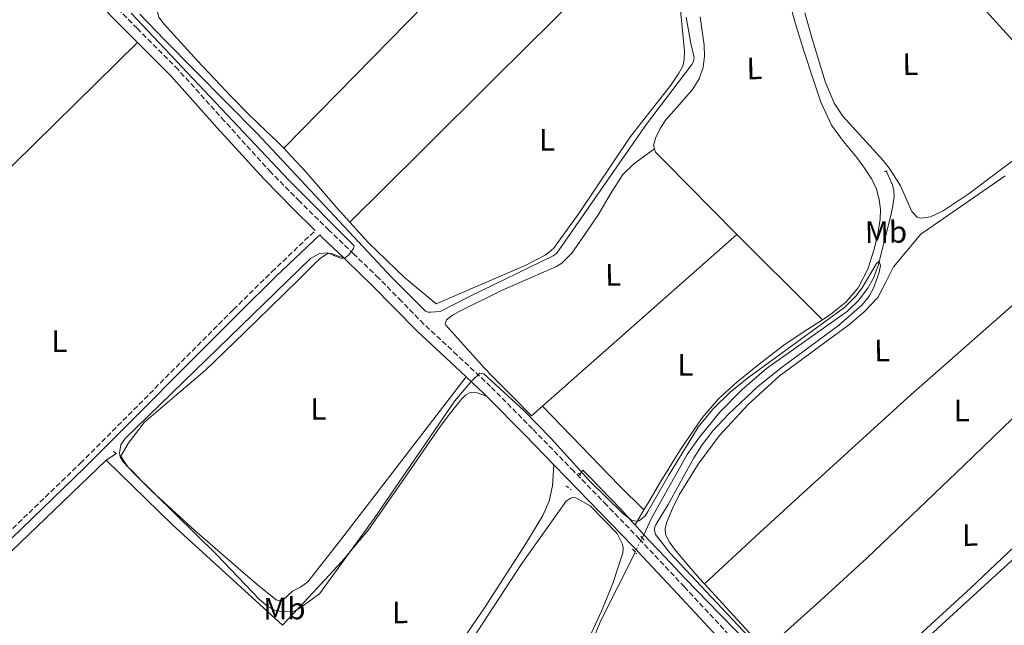
# Model space of a CAD drawing. Units: metres. Extents: x 622541 to 626034, y 4646217 to 4648589.
# Drawn here: x 623296 to 623614, y 4647943 to 4648138 of the extents above; entities that cross this region are included whole.
import ezdxf
from ezdxf.enums import TextEntityAlignment as Align

# ---------------------------------------------------------------- set-up
doc = ezdxf.new("R2010")
doc.units = ezdxf.units.M
doc.header["$MEASUREMENT"] = 0
for name, pattern in [('DGN Style 2', [1.7399219301090239, 1.043953158065414, -0.6959687720436097]), ('DGN Style 3', [2.435890702152634, 1.739921930109024, -0.6959687720436097]), ('DGN Style 5', [1.217945351076317, 0.5219765790327072, -0.6959687720436097])]:
    doc.linetypes.add(name, pattern=pattern)
for name, color, linetype, lineweight in [('Acequia sin especificar', 4, 'Continuous', 0), ('Acequia sin especificar no vista', 4, 'DGN Style 5', 0), ('Camino', 7, 'DGN Style 3', 0), ('Curva de nivel intermedia', 30, 'Continuous', 0), ('Etiqueta de uso rústico', 92, 'Continuous', 0), ('Línea de cambio de uso (parcela vista)', 92, 'Continuous', 0), ('Margen derecho', 7, 'Continuous', 0), ('Pontón-alcantarilla (pasos de agua)', 1, 'DGN Style 2', 0)]:
    doc.layers.add(name, color=color, linetype=linetype, lineweight=lineweight)
doc.styles.add('Style-Arial', font='arial.ttf')

msp = doc.modelspace()

# ---------------------------------------------------------------- linework, layer by layer
at = {"layer": 'Acequia sin especificar', "color": 4, "linetype": 'Continuous', "lineweight": 0, "extrusion": (0.690695445042501, -0.7195830018339312, 0.07169453026005505), "elevation": -2914072.613481749, "flags": 128}
msp.add_lwpolyline([(3668249.998606166, 209735.3425337574), (3668257.058396158, 209734.4001085543), (3668322.791790212, 209733.6481735519)], dxfattribs=at)
at = {"layer": 'Acequia sin especificar', "color": 4, "linetype": 'Continuous', "lineweight": 0, "extrusion": (0.2156005383513996, 0.1367378045322203, 0.9668604763223569), "elevation": 770207.5940897604, "flags": 128}
msp.add_lwpolyline([(3591301.690933992, -2915772.956059712), (3591301.690933992, -2915777.107950848)], dxfattribs=at)
at = {"layer": 'Acequia sin especificar', "color": 4, "linetype": 'Continuous', "lineweight": 0, "extrusion": (-0.04336565698791867, 0.04869126401617008, 0.9978720261649355), "elevation": 199547.3042711336, "flags": 128}
msp.add_lwpolyline([(-3556915.536716755, -3049741.715244836), (-3556915.536716755, -3049746.009531739)], dxfattribs=at)
at = {"layer": 'Acequia sin especificar', "color": 4, "linetype": 'Continuous', "lineweight": 0, "extrusion": (0.3820699122880987, 0.6529922134252089, 0.653929469690892), "elevation": 3273486.100897798, "flags": 128}
msp.add_lwpolyline([(1809135.044364038, -2829081.38921746), (1809135.044364038, -2829083.054660344)], dxfattribs=at)
at = {"layer": 'Acequia sin especificar', "color": 4, "linetype": 'Continuous', "lineweight": 0}
for points in [[(623334.6399999997, 4648140.279999999, 269.9900000000052), (623342.5899999999, 4648131.960000001, 269.7299999999959), (623372.7599999999, 4648101.560000001, 269.0500000000029), (623416.1699999999, 4648055.050000001, 268.7100000000065), (623427.0099999999, 4648044.180000001, 268.4900000000052), (623427.8399999999, 4648043.930000001, 268.4499999999971), (623428.7599999999, 4648043.84, 268.4100000000035), (623431.7699999996, 4648044.08, 268.3399999999965), (623431.8200000003, 4648044.09, 268.3399999999965), (623441.2400000002, 4648048.99, 268.1900000000023), (623468.2999999998, 4648062.07, 268), (623469.5199999996, 4648062.970000001, 268), (623498.4400000004, 4648104.720000001, 267.8500000000058), (623513.1100000005, 4648123.949999999, 267.7700000000041), (623513.6399999997, 4648124.92, 267.7700000000041), (623513.8700000001, 4648126.26, 267.7700000000041), (623512.7699999996, 4648130.74, 267.7700000000041), (623511.3600000005, 4648139.25, 267.6999999999971)], [(623497.6399999997, 4647971.859999999, 270.6399999999995), (623500.1500000004, 4647977.279999999, 270.4900000000052), (623511.6200000001, 4647997.880000001, 270.4199999999983), (623515.6100000005, 4648003.51, 270.1900000000023), (623522.1799999997, 4648011.5, 270.0399999999936), (623529.4100000003, 4648018.91, 270.1199999999953), (623537.2400000002, 4648025.67, 270.4199999999983), (623563.4900000002, 4648044.25, 270.1900000000023), (623567.0800000001, 4648047.699999999, 270.1199999999953), (623570.0800000001, 4648051.66, 270.1000000000058), (623571.9100000003, 4648054.92, 270.1100000000006), (623573.4000000004, 4648059.029999999, 270.0399999999936), (623577.5800000001, 4648075.59, 270.2599999999948), (623578.1500000004, 4648078.279999999, 269.7400000000052), (623578.5300000003, 4648081.310000001, 269.1300000000047), (623578.4800000006, 4648083.24, 268.4499999999971), (623577.9900000002, 4648085.109999999, 268.2299999999959), (623576.0099999999, 4648089.550000001, 268.4499999999971)], [(623476.8799999999, 4647991.350000001, 271.1900000000023), (623477.9299999997, 4647992.75, 269.7599999999948), (623480.2699999996, 4647990.380000001, 269.7100000000065), (623490.2199999997, 4647980.180000001, 269.9100000000035), (623493.9299999997, 4647976.02, 270.2799999999988), (623494.79, 4647975.060000001, 270.3600000000006)], [(623497.6399999997, 4647971.859999999, 270.6399999999995), (623504.3600000005, 4647964.720000001, 270.6600000000035), (623511.0800000001, 4647957.59, 270.679999999993), (623522.0899999999, 4647946.350000001, 270.6300000000047), (623533.0999999996, 4647935.130000001, 270.5500000000029), (623544.6900000004, 4647922.84, 270.5099999999948), (623556.2699999996, 4647910.550000001, 270.4900000000052), (623567.1500000004, 4647898.970000001, 270.3999999999942), (623578.0300000003, 4647887.380000001, 270.2299999999959), (623588.8499999996, 4647876.25, 269.2799999999988), (623599.7199999997, 4647865.17, 268.3699999999953), (623610.7199999997, 4647853.07, 268.2799999999988), (623621.7999999998, 4647841.050000001, 268.179999999993), (623634.0099999999, 4647829.100000001, 268.0500000000029), (623646.25, 4647817.17, 267.929999999993), (623649.1799999997, 4647814.24, 267.9199999999983)], [(623449.3499999996, 4647870.619999999, 271.6999999999971), (623449.7699999996, 4647870.930000001, 271.6999999999971), (623451.3099999996, 4647872.600000001, 271.6999999999971), (623453.3099999996, 4647875.27, 271.6999999999971), (623455.0199999996, 4647878.100000001, 271.6999999999971), (623461.0800000001, 4647890.310000001, 271.6999999999971), (623466.7300000006, 4647902.680000001, 271.6999999999971), (623475.0599999996, 4647923.67, 271.6900000000023), (623483.8799999999, 4647944.41, 271.5099999999948), (623489.2100000001, 4647955.100000001, 271.1900000000023), (623494.5700000003, 4647965.779999999, 270.8099999999977), (623494.8399999999, 4647966.32, 270.7899999999936)]]:
    msp.add_polyline3d(points, dxfattribs=at)
at = {"layer": 'Acequia sin especificar no vista', "color": 4, "linetype": 'DGN Style 5', "lineweight": 0, "extrusion": (-0.09308096766448477, -0.1902988672251689, 0.9773035734056541), "elevation": -942273.5846031075, "flags": 128}
msp.add_lwpolyline([(-1482163.20943257, 4348297.952152943), (-1482163.20943257, 4348292.71243921)], dxfattribs=at)
at = {"layer": 'Camino', "color": 7, "linetype": 'DGN Style 3', "lineweight": 0}
for points in [[(623525.1600000005, 4647939.559999999, 272.1399999999995), (623510.7300000002, 4647955.010000003, 272.179999999993), (623496.2399999973, 4647970.480000002, 272.2100000000065), (623485.609999999, 4647981.489999998, 272.0599999999978), (623474.9600000007, 4647992.449999999, 271.7599999999947), (623461.5799999986, 4648006.16, 271.3899999999994), (623448.0899999993, 4648019.840000002, 270.9900000000054), (623437.2899999989, 4648030, 270.4900000000053), (623426.5199999998, 4648040.000000001, 270.1000000000059), (623419.28, 4648047.41, 270.1699999999984), (623411.9400000019, 4648054.899999999, 270.4100000000034), (623403.8799999974, 4648062.649999999, 270.7100000000066), (623395.8599999998, 4648070.340000001, 270.9900000000054), (623386.3500000013, 4648079.690000003, 271.270000000004), (623377.0100000005, 4648089.13, 271.4400000000023), (623362.0599999971, 4648105.660000001, 271.4600000000063), (623347.0599999991, 4648122.34, 271.4400000000023), (623333.8599999981, 4648135.620000003, 271.4600000000063), (623320.789999999, 4648148.870000003, 271.5700000000071)], [(623269.5300000019, 4647954.730000001, 271.7700000000041), (623270.4100000003, 4647954.750000001, 271.7700000000041), (623273.4799999992, 4647955.640000001, 271.7700000000041), (623275.3900000004, 4647956.870000003, 271.7700000000041), (623281.3099999991, 4647962.109999999, 271.7700000000041), (623315.4600000003, 4647995.04, 271.7599999999947), (623364.8899999993, 4648044.680000002, 270.3000000000029), (623377.3700000005, 4648056.940000001, 270.6699999999983), (623391.3999999984, 4648070.29, 271.9700000000011)]]:
    msp.add_polyline3d(points, dxfattribs=at)
at = {"layer": 'Curva de nivel intermedia', "color": 30, "linetype": 'Continuous', "lineweight": 0, "elevation": 270, "flags": 128}
for points in [[(623493.6500000012, 4647976.57), (623490.77, 4647978.859999999), (623480.0800000015, 4647989.369999999), (623467.5700000012, 4648003.179999998), (623458.8700000017, 4648012.05), (623445.8899999999, 4648023.930000001), (623444.5900000012, 4648024.189999999), (623441.870000001, 4648021.58), (623436.5600000002, 4648015.190000001), (623410.3799999995, 4647977.13), (623392.7199999995, 4647952.769999999), (623386.51, 4647948.230000001), (623384.6500000004, 4647947.199999998), (623381.0800000008, 4647946.98), (623378.230000001, 4647947.529999999), (623376.0200000004, 4647948.680000001), (623373.3400000003, 4647951), (623359.440000002, 4647965.529999999), (623332.7300000016, 4647991.819999999), (623329.2400000002, 4647995.449999999), (623328.3200000017, 4647997.099999999), (623328.1300000015, 4647998.27), (623328.5100000015, 4648001.029999998), (623329.9700000011, 4648002.999999999), (623389.8499999995, 4648061.230000001), (623392.7999999998, 4648062.9), (623395.3300000001, 4648063.09), (623399.7600000004, 4648061.289999999), (623401.0099999997, 4648061.430000001), (623402.2900000004, 4648062.429999999), (623403.75, 4648064.469999999), (623403.930000001, 4648065.289999999), (623382.8300000009, 4648086.56), (623331.8399999997, 4648140.619999999)], [(623541.6100000015, 4647928.230000001), (623506.0800000011, 4647966.099999999), (623501.3600000005, 4647971.949999998), (623501.0600000008, 4647973.359999998), (623501.1900000004, 4647974.590000001), (623501.5999999995, 4647975.369999998), (623505.52, 4647981.73), (623513.8300000004, 4647996.779999999), (623516.5000000015, 4648001.01), (623519.9400000013, 4648005.560000001), (623525.0700000012, 4648011.029999998), (623534.630000001, 4648019.989999999), (623542.4500000019, 4648026.199999998), (623560.5600000013, 4648039.569999999), (623568.2600000015, 4648046.239999999), (623570.4499999997, 4648049.04), (623571.9200000005, 4648051.680000001), (623573.6000000014, 4648056.42), (623574.1400000001, 4648058.83), (623573.6600000019, 4648060.33), (623572.8800000016, 4648059.65), (623568.2600000015, 4648051.769999999), (623566.2000000007, 4648049.09), (623562.6600000003, 4648045.550000001), (623531.550000001, 4648022.84), (623525.5499999995, 4648018.050000001), (623519.9100000003, 4648012.460000001), (623515.1700000016, 4648006.640000001), (623505.8200000017, 4647991.399999999), (623498.9700000009, 4647979.449999999), (623498.0099999999, 4647978.02), (623496.0700000019, 4647976.369999999), (623494.9900000001, 4647976.279999998), (623493.6500000012, 4647976.57)]]:
    msp.add_lwpolyline(points, dxfattribs=at)
at = {"layer": 'Línea de cambio de uso (parcela vista)', "color": 92, "linetype": 'Continuous', "lineweight": 0, "extrusion": (-0.22414404840234, 0.2247262115939262, 0.9482919251941627), "elevation": 905077.6585049429, "flags": 128}
msp.add_lwpolyline([(-3723803.76474491, -2703244.116681605), (-3723844.61369154, -2703244.643322045), (-3723885.448587756, -2703245.0933688), (-3723940.38341977, -2703245.367371448), (-3723995.32546041, -2703245.534453341)], dxfattribs=at)
at = {"layer": 'Línea de cambio de uso (parcela vista)', "color": 92, "linetype": 'Continuous', "lineweight": 0, "extrusion": (0.6686099779307922, -0.6720923975354902, 0.3182019902300771), "elevation": -2707035.597623008, "flags": 128}
msp.add_lwpolyline([(3720240.313535964, 908895.0483802481), (3720198.898192733, 908895.0054793201), (3720157.489865444, 908895.0167354442), (3720124.503133144, 908895.1414847159), (3720091.516327375, 908895.3226352151)], dxfattribs=at)
at = {"layer": 'Línea de cambio de uso (parcela vista)', "color": 92, "linetype": 'Continuous', "lineweight": 0, "extrusion": (-0.3955824129967088, 0.4561827329987173, 0.7971272600040236), "elevation": 1873927.318722907, "flags": 128}
msp.add_lwpolyline([(-3516141.751160122, -2473435.038617953), (-3516181.407816924, -2473435.518900422), (-3516225.720029856, -2473436.03230582)], dxfattribs=at)
at = {"layer": 'Línea de cambio de uso (parcela vista)', "color": 92, "linetype": 'Continuous', "lineweight": 0, "extrusion": (-0.2189572932012503, 0.2337096707798516, 0.9473317758514993), "elevation": 949995.7424522307, "flags": 128}
msp.add_lwpolyline([(-3632955.213497989, -2809304.870498616), (-3632911.783933927, -2809304.093025738), (-3632868.365207266, -2809303.65271453), (-3632846.282476382, -2809303.954682483), (-3632824.194217741, -2809304.433345354)], dxfattribs=at)
at = {"layer": 'Línea de cambio de uso (parcela vista)', "color": 92, "linetype": 'Continuous', "lineweight": 0, "extrusion": (-0.6921379967401007, -0.6785293235473041, 0.2460547714535085), "elevation": -3585270.559457568, "flags": 128}
msp.add_lwpolyline([(-2882652.009335838, 910433.8026068949), (-2882616.325431621, 910433.1732581503), (-2882605.111551584, 910433.7407037398)], dxfattribs=at)
at = {"layer": 'Línea de cambio de uso (parcela vista)', "color": 92, "linetype": 'Continuous', "lineweight": 0, "extrusion": (-0.4517171309729969, -0.4671357423973448, 0.7600893577471044), "elevation": -2452605.21403948, "flags": 128}
msp.add_lwpolyline([(-2782934.662078167, 2869216.240588764), (-2782904.657472771, 2869216.071310744), (-2782856.537013378, 2869217.90259114)], dxfattribs=at)
at = {"layer": 'Línea de cambio de uso (parcela vista)', "color": 92, "linetype": 'Continuous', "lineweight": 0, "extrusion": (-0.0008951159643132824, -0.001529549033721489, 0.999998429622349), "elevation": -7397.046326547038, "flags": 128}
msp.add_lwpolyline([(623494.7822210281, 4647969.182867123), (623497.6322288372, 4647974.052872819)], dxfattribs=at)
at = {"layer": 'Línea de cambio de uso (parcela vista)', "color": 92, "linetype": 'Continuous', "lineweight": 0, "extrusion": (-0.2269053670179158, 0.2621013492540746, 0.9379855207505383), "elevation": 1076961.632206566, "flags": 128}
msp.add_lwpolyline([(-3513594.89202938, -2913125.752486997), (-3513639.36527421, -2913126.885374671), (-3513683.843249341, -2913127.62744499), (-3513714.504235671, -2913127.322030544), (-3513745.176951229, -2913126.733234256)], dxfattribs=at)
at = {"layer": 'Línea de cambio de uso (parcela vista)', "color": 92, "linetype": 'Continuous', "lineweight": 0}
for points in [[(623475.0599999996, 4648276.210000001, 269.1399999999995), (623472.3399999999, 4648275.689999999, 269.2899999999936), (623469.6100000005, 4648275.16, 269.3999999999942), (623467.2300000006, 4648273.619999999, 269.4199999999983), (623465.2599999999, 4648271.32, 269.3999999999942), (623437.8399999999, 4648242.699999999, 269.3999999999942), (623410.2800000003, 4648214.230000001, 269.3999999999942), (623386.29, 4648189.91, 269.429999999993), (623362.2800000003, 4648165.59, 269.4700000000012), (623352.9100000003, 4648156.15, 269.429999999993), (623343.5300000003, 4648146.710000001, 269.3999999999942), (623341.9800000006, 4648144.720000001, 269.3999999999942), (623340.7800000003, 4648142.49, 269.3999999999942), (623340.4299999997, 4648140.869999999, 269.3999999999942), (623340.8399999999, 4648139.289999999, 269.3999999999942), (623341.6200000001, 4648138.130000001, 269.3999999999942), (623342.5099999999, 4648137.050000001, 269.3999999999942), (623353.2800000003, 4648125.180000001, 269.3999999999942), (623364.2699999996, 4648113.560000001, 269.3999999999942), (623369.8399999999, 4648107.960000001, 269.5399999999936), (623375.4699999997, 4648102.42, 269.6600000000035), (623377.2000000002, 4648100.83, 269.6300000000047), (623378.9199999999, 4648099.220000001, 269.5899999999965), (623381.2000000002, 4648096.880000001, 269.5800000000018)], [(623402.5499999998, 4648072.99, 269.5), (623408.6200000001, 4648066.33, 269.5299999999988), (623420.2699999996, 4648055.130000001, 269.7200000000012), (623430.4600000001, 4648046.560000001, 268.1999999999971), (623459.2699999996, 4648058.980000001, 268.1100000000006), (623465.9600000001, 4648062.390000001, 268.1999999999971), (623468.4000000004, 4648064.480000001, 268.3000000000029), (623476.6399999997, 4648075.789999999, 268.2799999999988), (623493.3600000005, 4648100.65, 268.2100000000065), (623506.3200000003, 4648117.300000001, 268.1999999999971), (623508.9900000002, 4648121.189999999, 268.1999999999971), (623510.2000000002, 4648123.430000001, 268.1999999999971), (623510.7100000001, 4648125.609999999, 268.3000000000029), (623510.7800000003, 4648128.33, 268.3099999999977), (623508.7000000002, 4648149.41, 268.320000000007), (623508.3700000001, 4648158.390000001, 268.5299999999988), (623508.5800000001, 4648165.890000001, 268.7700000000041), (623508.8700000001, 4648167.529999999, 268.8300000000018), (623511.3300000001, 4648173.5, 269.0899999999965), (623511.79, 4648175.890000001, 269.1999999999971), (623510.54, 4648177.230000001, 269.2400000000052)], [(623555.3600000005, 4648041.430000001, 269.9799999999959), (623558.1200000001, 4648043.220000001, 269.9600000000065), (623562.9000000004, 4648047.08, 269.9199999999983), (623566.9600000001, 4648051.800000001, 269.8899999999995), (623570.0499999998, 4648057.810000001, 269.8899999999995), (623572.0800000001, 4648064.210000001, 269.8899999999995), (623573.2400000002, 4648069.060000001, 269.8600000000006), (623574, 4648073.939999999, 269.8300000000018), (623574.1100000005, 4648077.109999999, 269.8300000000018), (623573.7400000002, 4648080.279999999, 269.8300000000018), (623572.8200000003, 4648083.689999999, 269.8300000000018), (623571.3099999996, 4648086.869999999, 269.8300000000018), (623568.9299999997, 4648090.449999999, 269.8300000000018), (623566.4400000004, 4648093.91, 269.8300000000018), (623562.2199999997, 4648099.050000001, 269.8300000000018), (623558.25, 4648104.41, 269.8300000000018), (623554.8499999996, 4648111.800000001, 269.8300000000018), (623552.2400000002, 4648119.51, 269.8300000000018), (623549.3099999996, 4648128.439999999, 269.8300000000018), (623546.54, 4648137.430000001, 269.8300000000018), (623544.7699999996, 4648144.210000001, 269.7599999999948)], [(623605.2300000006, 4648144.730000001, 269.3999999999942), (623616.9500000002, 4648131.77, 269.4499999999971), (623629.04, 4648119.130000001, 269.5299999999988), (623631.2999999998, 4648116.57, 269.5), (623633.5199999996, 4648113.939999999, 269.4700000000012), (623634.7000000002, 4648112.439999999, 269.3899999999995), (623635.3099999996, 4648110.74, 269.4700000000012), (623635.3499999996, 4648109.220000001, 269.6900000000023), (623635.3899999997, 4648107.699999999, 269.9199999999983), (623628.7000000002, 4648102, 268.5299999999988), (623622.8700000001, 4648097.350000001, 268), (623602.7699999996, 4648082.27, 268.1000000000058), (623594.4400000004, 4648076.710000001, 268.1100000000006), (623590.2599999999, 4648074.710000001, 268.1699999999983), (623587.3300000001, 4648074.26, 268.2200000000012)], [(623515.8799999999, 4648139.41, 270.429999999993), (623516.5199999996, 4648134.800000001, 270.429999999993), (623517.1600000003, 4648130.199999999, 270.429999999993), (623517.29, 4648126.680000001, 270.429999999993), (623516.8399999999, 4648123.16, 270.429999999993), (623515.5, 4648119.350000001, 270.429999999993), (623513.3899999997, 4648115.859999999, 270.429999999993), (623509.0999999996, 4648110.960000001, 270.429999999993), (623504.75, 4648106.130000001, 270.429999999993), (623502.8700000001, 4648103.24, 270.429999999993), (623501.3600000005, 4648100.180000001, 270.429999999993), (623500.7300000006, 4648097.800000001, 270.429999999993), (623501.0599999996, 4648096.680000001, 270.429999999993)], [(623587.3300000001, 4648074.26, 268.2200000000012), (623586.0300000003, 4648074.57, 268.2200000000012), (623584.2800000003, 4648076.439999999, 268.2200000000012), (623580.6500000004, 4648084.710000001, 268.2200000000012), (623577.3099999996, 4648090.050000001, 268.2599999999948), (623574.9800000006, 4648092.970000001, 268.3099999999977), (623561.9900000002, 4648107.279999999, 268.4100000000035), (623559.1600000003, 4648111.430000001, 268.4100000000035), (623556.2800000003, 4648118.52, 268.4199999999983), (623552.04, 4648132.26, 268.5), (623549.6500000004, 4648140.66, 268.5)], [(623209.5599999996, 4648011.74, 272.6000000000058), (623229.2800000003, 4648029.26, 273.3099999999977), (623231.5599999996, 4648031.369999999, 272.6100000000006), (623235.0999999996, 4648034.720000001, 272.070000000007), (623287.1299999999, 4648085.210000001, 272.2700000000041), (623333.8799999999, 4648131.130000001, 272.3699999999953)], [(623381.2000000002, 4648096.880000001, 269.5800000000018), (623383.75, 4648094.26, 269.5599999999977), (623388.4600000001, 4648089.17, 269.5299999999988), (623398.3700000001, 4648077.58, 269.4799999999959), (623402.5499999998, 4648072.99, 269.5)], [(623501.0599999996, 4648096.680000001, 269.820000000007), (623497.6500000004, 4648094.24, 269.6900000000023), (623494.25, 4648091.800000001, 269.570000000007), (623490.7999999998, 4648088.439999999, 269.4900000000052), (623486.8700000001, 4648082.17, 269.5500000000029), (623483.1200000001, 4648075.730000001, 269.6300000000047), (623478.7400000002, 4648069.359999999, 269.6600000000035), (623474.3499999996, 4648063, 269.6900000000023), (623471.1600000003, 4648059.720000001, 269.6900000000023), (623469.4100000003, 4648058.609999999, 269.6900000000023), (623451.6100000005, 4648050.850000001, 269.4100000000035), (623437.9600000001, 4648044.130000001, 269.7100000000065), (623435.7699999996, 4648042.960000001, 269.7100000000065), (623433.7699999996, 4648041.4, 269.7100000000065), (623433.3399999999, 4648040.26, 269.7100000000065), (623433.5800000001, 4648039.720000001, 269.7100000000065), (623446.0899999999, 4648025.800000001, 270.3899999999995), (623448.9400000004, 4648022.810000001, 270.4600000000065), (623455.1200000001, 4648016.600000001, 270.4600000000065), (623461.3300000001, 4648010.350000001, 270.4600000000065), (623464.8200000003, 4648013.430000001, 270.429999999993)], [(623501.0599999996, 4648096.680000001, 270.429999999993), (623501.3600000005, 4648095.640000001, 270.429999999993), (623502.8899999997, 4648094.100000001, 270.429999999993), (623504.4299999997, 4648092.57, 270.429999999993), (623519.7699999996, 4648077.060000001, 270.3699999999953), (623527.7400000002, 4648069.039999999, 270.429999999993)], [(623614.4199999999, 4648088, 269.1300000000047), (623587.1399999997, 4648069.07, 269.9400000000023), (623582.75, 4648063.800000001, 270.2799999999988), (623578.3499999996, 4648058.52, 270.6199999999953), (623575.8200000003, 4648053.609999999, 270.4600000000065), (623573.29, 4648048.66, 270.1699999999983), (623568.9800000006, 4648044.07, 270.179999999993), (623564.2000000002, 4648039.960000001, 270.2299999999959), (623552.7699999996, 4648031.619999999, 270.5), (623541.4199999999, 4648023.189999999, 270.679999999993), (623531.3200000003, 4648014.01, 270.679999999993), (623522.0300000003, 4648003.930000001, 270.679999999993), (623515.1600000003, 4647994.689999999, 270.679999999993), (623509.0999999996, 4647984.850000001, 270.679999999993), (623506.8399999999, 4647980.359999999, 270.679999999993), (623505, 4647975.699999999, 270.679999999993), (623504.5300000003, 4647973.84, 270.679999999993), (623504.6799999997, 4647971.99, 270.679999999993), (623505.9100000003, 4647969.480000001, 270.6300000000047), (623507.5599999996, 4647967.189999999, 270.5500000000029), (623511.5199999996, 4647962.470000001, 270.429999999993), (623515.5599999996, 4647957.850000001, 270.3600000000006), (623517.2000000002, 4647956.050000001, 270.3800000000047)], [(623527.7400000002, 4648069.039999999, 270.429999999993), (623535.1500000004, 4648061.59, 270.4900000000052), (623545.2599999999, 4648051.51, 270.7299999999959), (623555.3600000005, 4648041.430000001, 269.9799999999959)], [(623440.1399999997, 4648022.980000001, 271.1499999999942), (623425.0499999998, 4648003.34, 271.0800000000018), (623409.9600000001, 4647983.699999999, 271), (623399.5300000003, 4647970.16, 270.8300000000018), (623388.9699999997, 4647956.689999999, 270.679999999993), (623386.6299999999, 4647955, 270.679999999993), (623384.04, 4647953.619999999, 270.679999999993), (623382.5499999998, 4647952.24, 270.679999999993), (623381.04, 4647950.869999999, 270.679999999993), (623379.8700000001, 4647950.5, 270.679999999993), (623378.7300000006, 4647950.810000001, 270.679999999993), (623372.5499999998, 4647955.84, 270.679999999993), (623366.5099999999, 4647961.050000001, 270.679999999993), (623352.4100000003, 4647973.279999999, 270.7100000000065), (623338.6699999999, 4647985.880000001, 270.75), (623335.4600000001, 4647989.130000001, 270.7200000000012), (623332.2699999996, 4647992.41, 270.679999999993), (623330.7999999998, 4647993.880000001, 270.679999999993), (623329.6399999997, 4647995.609999999, 270.4600000000065), (623328.4900000002, 4647997.33, 270.2299999999959), (623329.6799999997, 4647999.380000001, 270.1999999999971), (623330.8600000005, 4648001.430000001, 270.1699999999983), (623336.0199999996, 4648008.17, 270.1100000000006), (623345.8300000001, 4648016.640000001, 270.1699999999983), (623355.8200000003, 4648024.980000001, 270.2299999999959), (623368.5, 4648037.300000001, 270.2299999999959), (623381.1600000003, 4648049.619999999, 270.2299999999959), (623386.1900000004, 4648054.600000001, 270.2899999999936), (623391.2100000001, 4648059.609999999, 270.3600000000006), (623393.1100000005, 4648061.300000001, 270.3600000000006), (623395.2400000002, 4648062.74, 270.3600000000006), (623396.5899999999, 4648062.810000001, 270.429999999993), (623398.5899999999, 4648062.109999999, 270.8000000000029), (623400.5999999996, 4648061.42, 271.1699999999983)], [(623517.2000000002, 4647956.050000001, 270.3800000000047), (623533.7599999999, 4647971.279999999, 270.4100000000035), (623550.3200000003, 4647986.52, 270.429999999993), (623583.0199999996, 4648016.34, 270.3399999999965), (623616.2400000002, 4648045.59, 270.2299999999959), (623636.1900000004, 4648062.720000001, 270.2299999999959)], [(623497.6399999997, 4647979.930000001, 270.3699999999953), (623498.8899999997, 4647982.050000001, 270.3699999999953), (623503.0199999996, 4647989.01, 270.1499999999942), (623509.4900000002, 4647999.52, 270.1000000000058), (623516.4600000001, 4648009.75, 270.1499999999942), (623521.7400000002, 4648015.810000001, 270.1499999999942), (623527.7199999997, 4648021.210000001, 270.1499999999942), (623535.4000000004, 4648027.5, 270.1300000000047), (623543.2800000003, 4648033.49, 270.0800000000018), (623550.6699999999, 4648038.380000001, 270.0200000000041), (623555.3600000005, 4648041.430000001, 269.9799999999959)], [(623380.8099999996, 4647942.609999999, 271.9400000000023), (623389.1500000004, 4647951.58, 271.8699999999953), (623399.9199999999, 4647963.16, 271.7700000000041), (623408.5700000003, 4647973.539999999, 271.7299999999959), (623420.2100000001, 4647990.199999999, 271.7599999999948), (623431.79, 4648006.930000001, 271.7700000000041), (623435.1600000003, 4648011.380000001, 271.7299999999959), (623438.6399999997, 4648015.77, 271.7100000000065), (623439.9299999997, 4648017.029999999, 271.7100000000065), (623441.5199999996, 4648017.880000001, 271.7100000000065), (623443.7599999999, 4648017.75, 271.7100000000065), (623445.2699999996, 4648017.210000001, 271.5899999999965), (623446.7800000003, 4648016.67, 271.4400000000023)], [(623468.5300000003, 4647994.529999999, 271.6199999999953), (623468.04, 4647987.680000001, 271.2400000000052), (623467.0300000003, 4647982.789999999, 270.9700000000012), (623464.9500000002, 4647978.17, 270.7799999999988), (623459.5999999996, 4647969.189999999, 270.6399999999995), (623446.0899999999, 4647948.24, 270.5800000000018), (623427.3099999996, 4647920.84, 270.5800000000018), (623415.9000000004, 4647905.029999999, 270.5800000000018), (623414.3099999996, 4647903.119999999, 270.5800000000018), (623410.8399999999, 4647899.939999999, 270.5800000000018), (623408.7599999999, 4647898.430000001, 270.6199999999953), (623406.4900000002, 4647897.41, 270.6699999999983), (623400.8300000001, 4647896.600000001, 270.6399999999995), (623369.4299999997, 4647893.230000001, 270.4900000000052), (623361.8600000005, 4647892.779999999, 270.4900000000052), (623349.4800000006, 4647892.699999999, 270.4900000000052), (623348.2000000002, 4647892.779999999, 270.4900000000052), (623346.9199999999, 4647893.359999999, 270.679999999993), (623346.3600000005, 4647895.27, 270.679999999993), (623347.6100000005, 4647903.33, 271.4799999999959)], [(623433.3799999999, 4647924.689999999, 271.4400000000023), (623457.9600000001, 4647962.27, 271.6499999999942), (623472.4800000006, 4647982.730000001, 271.6900000000023), (623473.79, 4647983.67, 271.6900000000023), (623474.6600000003, 4647983.91, 271.6900000000023), (623475.6900000004, 4647983.810000001, 271.6900000000023), (623480.2999999998, 4647981.279999999, 271.6499999999942), (623489.0199999996, 4647972.27, 271.429999999993), (623490.6900000004, 4647968.810000001, 271.3999999999942), (623490.9100000003, 4647967.5, 271.3999999999942), (623490.8600000005, 4647966.100000001, 271.3999999999942), (623487.6699999999, 4647956.49, 271.3999999999942), (623483.9100000003, 4647947.15, 271.3999999999942), (623478.6299999999, 4647935.77, 271.3899999999995)], [(623536.9699999997, 4647934.65, 270.6900000000023), (623545.29, 4647926.02, 270.7400000000052), (623555.4400000004, 4647915.730000001, 270.75), (623556.9100000003, 4647914.279999999, 270.7299999999959), (623558.4400000004, 4647912.980000001, 270.679999999993), (623559.4699999997, 4647913.430000001, 270.6199999999953), (623561.9699999997, 4647916.460000001, 270.570000000007), (623564.4600000001, 4647919.380000001, 270.5500000000029), (623583.9100000003, 4647936.91, 270.5500000000029), (623603.2400000002, 4647954.58, 270.5500000000029), (623623.5, 4647973.779999999, 270.5500000000029)], [(623581.5099999999, 4647891.76, 269.0200000000041), (623580.9000000004, 4647892.4, 269.0299999999988), (623572.7800000003, 4647900.5, 269.1499999999942), (623569.75, 4647903.439999999, 269.179999999993), (623566.7000000002, 4647906.449999999, 269.2100000000065), (623565.0599999996, 4647909.060000001, 269.2200000000012), (623564.6500000004, 4647911.890000001, 269.2100000000065), (623565.8899999997, 4647915.390000001, 269.179999999993), (623568.2400000002, 4647918.550000001, 269.1499999999942), (623581.0300000003, 4647930.939999999, 269.1100000000006), (623593.9600000001, 4647942.869999999, 269.0800000000018), (623619.0499999998, 4647965.82, 269)], [(623517.2000000002, 4647956.050000001, 270.3800000000047), (623525.3799999999, 4647947.08, 270.4900000000052), (623535.2800000003, 4647936.41, 270.679999999993), (623536.9699999997, 4647934.65, 270.6900000000023)]]:
    msp.add_polyline3d(points, dxfattribs=at)
at = {"layer": 'Margen derecho', "color": 7, "linetype": 'Continuous', "lineweight": 0, "extrusion": (-0.336498768838296, -0.3132835321298282, 0.8880439218116242), "elevation": -1665695.502659751, "flags": 128}
msp.add_lwpolyline([(-2977084.948074303, 3217952.611276045), (-2977077.084511486, 3217953.198540722), (-2977075.80521181, 3217953.242041809)], dxfattribs=at)
at = {"layer": 'Margen derecho', "color": 7, "linetype": 'Continuous', "lineweight": 0, "extrusion": (-0.3046026260951101, -0.2732733797998057, 0.9124356964020828), "elevation": -1459835.490245911, "flags": 128}
msp.add_lwpolyline([(-3043415.118410409, 3255648.888313248), (-3043397.269516602, 3255649.81690886), (-3043384.114073662, 3255650.427827025)], dxfattribs=at)
at = {"layer": 'Margen derecho', "color": 7, "linetype": 'Continuous', "lineweight": 0}
for points in [[(623286.0900000001, 4648181.640000002, 272.679999999993), (623294.53, 4648172.9, 272.5899999999966), (623318.3799999994, 4648146.82, 272.2499999999999), (623331.6200000007, 4648133.4, 272.1399999999995), (623333.8799999983, 4648131.13, 272.1399999999995)], [(623333.8799999983, 4648131.13, 272.1399999999995), (623344.7600000014, 4648120.170000002, 272.1199999999953), (623359.7199999992, 4648103.550000002, 272.1399999999995), (623374.7199999972, 4648086.960000002, 272.1199999999953), (623384.1200000006, 4648077.449999999, 271.949999999997), (623391.3999999984, 4648070.29, 271.9700000000011)], [(623217.2399999975, 4647995.920000004, 272.7200000000011), (623232.8099999978, 4647981.340000001, 272.1600000000034), (623260.0500000002, 4647955.180000001, 271.7700000000041), (623263.3799999984, 4647953.480000001, 271.7700000000041), (623267.0100000005, 4647952.660000001, 271.7700000000041), (623270.7199999987, 4647952.760000002, 271.7700000000041), (623274.3199999996, 4647953.800000001, 271.7700000000041), (623276.6099999985, 4647955.280000003, 271.7700000000041), (623282.6700000003, 4647960.640000001, 271.7700000000041), (623316.8700000007, 4647993.620000001, 271.7599999999947), (623366.2999999997, 4648043.260000002, 270.3000000000029), (623378.7699999996, 4648055.500000002, 270.6699999999983), (623392.8299999967, 4648068.890000001, 271.270000000004), (623393.6600000004, 4648068.080000004, 270.9700000000011), (623400.6000000006, 4648061.420000004, 270.7200000000012)], [(623400.6000000006, 4648061.420000004, 270.7200000000012), (623401.6999999981, 4648060.370000003, 270.6799999999931), (623409.7199999979, 4648052.649999999, 270.3899999999995), (623417.0300000014, 4648045.199999999, 270.1499999999941), (623424.3200000003, 4648037.739999998, 270.070000000007), (623435.1299999974, 4648027.690000001, 270.4700000000012), (623440.140000001, 4648022.980000002, 270.6999999999971)], [(623468.53, 4647994.530000003, 271.6199999999953), (623472.6999999986, 4647990.25, 271.729999999996), (623483.3400000003, 4647979.300000002, 272.0299999999989), (623493.9499999986, 4647968.300000001, 272.179999999993), (623508.4300000002, 4647952.86, 272.1499999999943), (623522.8799999985, 4647937.390000001, 272.1199999999953), (623533.2600000009, 4647926.65, 272.1000000000059)]]:
    msp.add_polyline3d(points, dxfattribs=at)
at = {"layer": 'Pontón-alcantarilla (pasos de agua)', "color": 1, "linetype": 'DGN Style 2', "lineweight": 0, "flags": 128}
for points, elevation in [([(623575.3399999999, 4648089.310000001), (623576.5999999996, 4648089.65)], 268.4499999999971), ([(623476.4600000001, 4647991.83), (623477.4800000006, 4647990.680000001)], 271.5099999999948), ([(623496.6200000001, 4647971.480000001), (623497.0899999999, 4647970.92)], 271.8999999999942), ([(623497.0899999999, 4647970.92), (623497.7699999996, 4647970.130000001)], 271.8999999999942), ([(623493.9299999997, 4647967.189999999), (623495.4000000004, 4647965.779999999)], 272.0899999999965)]:
    msp.add_lwpolyline(points, dxfattribs=dict(at, elevation=elevation))
at = {"layer": 'Pontón-alcantarilla (pasos de agua)', "color": 1, "linetype": 'DGN Style 2', "lineweight": 0, "extrusion": (-0.06066308110821737, 0.06377400838929195, 0.9961189017604376), "elevation": 258877.3846187577, "flags": 128}
msp.add_lwpolyline([(-3655100.83467974, -2926713.105334405), (-3655100.83467974, -2926711.401133713)], dxfattribs=at)
at = {"layer": 'Pontón-alcantarilla (pasos de agua)', "color": 1, "linetype": 'DGN Style 2', "lineweight": 0, "extrusion": (-0.0263897551247533, 0.02022687820356395, 0.9994470742478532), "elevation": 77832.67506644229, "flags": 128}
msp.add_lwpolyline([(-4068306.261264357, -2331380.320144733), (-4068306.261264357, -2331378.214865653)], dxfattribs=at)

# ---------------------------------------------------------------- texts
at = {"layer": 'Etiqueta de uso rústico', "color": 92, "linetype": 'Continuous', "lineweight": 0, "style": 'Style-Arial'}
for s, p in [('L', (623533.4070546817, 4648122.732109875, 270.1600000000035)), ('L', (623583.8370546798, 4648124.072109876, 268.8699999999953)), ('L', (623466.3270546796, 4648099.622109878, 268.7200000000012)), ('Mb', (623575.9157158177, 4648069.805817628, 269.8600000000006)), ('L', (623487.7070546813, 4648055.972109879, 269.8899999999995)), ('L', (623308.637054682, 4648034.532109877, 271.8600000000006)), ('L', (623574.687054681, 4648031.462109877, 270.2599999999948)), ('L', (623511.067054681, 4648026.852109878, 270.1499999999942)), ('L', (623392.4070546799, 4648012.582109878, 270.6300000000047)), ('L', (623600.4070546812, 4648012.072109876, 270.0599999999977)), ('L', (623603.0970546781, 4647971.812109879, 270.6600000000035)), ('Mb', (623381.40571582, 4647948.015817627, 270.1900000000023)), ('L', (623418.7770546827, 4647946.792109881, 270.3000000000029))]:
    msp.add_text(s, height=7.000000000000002, rotation=0.56, dxfattribs=at).set_placement(p, align=Align.MIDDLE_CENTER)

doc.saveas('drawing.dxf')
